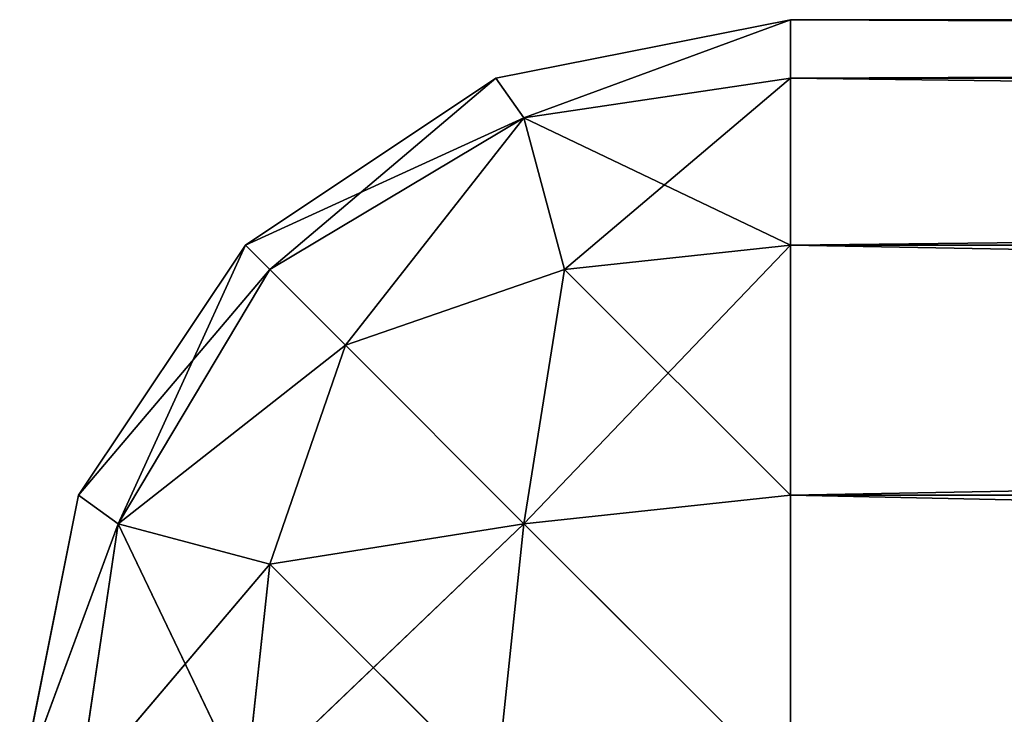
# Model space of a CAD drawing. Extents: x -2.67 to 2.67, y -0.63 to 0.63.
# Drawn here: x -2.67 to -2.66, y -0.46 to -0.46 of the extents above; entities that cross this region are included whole.
import ezdxf

# ---------------------------------------------------------------- set-up
doc = ezdxf.new("R2010")
doc.units = 0
doc.header["$LTSCALE"] = 0.0254
doc.layers.get('0').update_dxf_attribs({"color": 13, "linetype": 'CONTINUOUS'})

# ---------------------------------------------------------------- blocks, each defined once
blk = doc.blocks.new('_1HOR1')
at = {"color": 0}
for p, q in [((-2.6645622, -0.4570637, 0.5341378), (-2.6654846, -0.4572473, 0.5341378)), ((-2.6654846, -0.4572473, 0.5341378), (-2.6645622, -0.4570637, 1.8779447)), ((-2.6654846, -0.4572473, 1.8779447), (-2.6645622, -0.4570637, 1.8779447)), ((-2.6654846, -0.4572473, 0.5341378), (-2.6645622, -0.4570637, 1.8779447)), ((-2.6654846, -0.4572473, 1.8779447), (-2.6645622, -0.4570637, 1.8779447)), ((-2.6645622, -0.4570637, 0.5341378), (-2.6654846, -0.4572473, 0.5341378)), ((-2.6653962, -0.4573713, 1.8787772), (-2.6645622, -0.4570637, 1.8779447)), ((-2.6653962, -0.4573713, 1.8787772), (-2.6645622, -0.4570637, 1.8779447)), ((-2.6653962, -0.4573713, 0.5333053), (-2.6645622, -0.4570637, 0.5341378)), ((-2.6653962, -0.4573713, 0.5333053), (-2.6645622, -0.4570637, 0.5341378)), ((-2.6645622, -0.4570637, 1.8779447), (-2.6645622, -0.4570637, 0.5341378)), ((-2.6210982, -0.4570637, 1.8779447), (-2.6645622, -0.4572473, 1.8788679)), ((-2.6645622, -0.4570637, 1.8779447), (-2.6645622, -0.4572473, 1.8788679)), ((-2.6210982, -0.4570637, 1.8779447), (-2.6645622, -0.4572473, 1.8788679)), ((-2.6210982, -0.4570637, 1.8779447), (-2.6645622, -0.4570637, 1.8779447)), ((-2.6645622, -0.4572473, 0.5332148), (-2.6645622, -0.4570637, 0.5341378)), ((-2.6645622, -0.4570637, 0.5341378), (-2.6210982, -0.4572473, 0.5332148)), ((-2.6645622, -0.4570637, 0.5341378), (-2.6210982, -0.4572473, 0.5332148)), ((-2.6645622, -0.4570637, 0.5341378), (-2.6210982, -0.4570637, 0.5341378)), ((-2.6645622, -0.4570637, 0.5341378), (-2.6210982, -0.4570637, 0.5341378)), ((-2.6645622, -0.4570637, 0.5341378), (-2.6210982, -0.4570637, 1.8779447)), ((-2.6210982, -0.4570637, 1.8779447), (-2.6645622, -0.4570637, 1.8779447)), ((-2.6645622, -0.4570637, 0.5341378), (-2.6210982, -0.4570637, 1.8779447)), ((-2.6645622, -0.4570637, 1.8779447), (-2.6645622, -0.4570637, 0.5341378)), ((-2.6645622, -0.4570637, 1.8779447), (-2.6645622, -0.4572473, 1.8788679)), ((-2.6645622, -0.4572473, 0.5332148), (-2.6645622, -0.4570637, 0.5341378)), ((-2.6654846, -0.4572473, 0.5341378), (-2.6662675, -0.4577701, 0.5341378)), ((-2.6662675, -0.4577701, 0.5341378), (-2.6654846, -0.4572473, 1.8779447)), ((-2.6662675, -0.4577701, 1.8779447), (-2.6654846, -0.4572473, 1.8779447)), ((-2.6662675, -0.4577701, 0.5341378), (-2.6654846, -0.4572473, 1.8779447)), ((-2.6662675, -0.4577701, 1.8779447), (-2.6654846, -0.4572473, 1.8779447)), ((-2.6654846, -0.4572473, 0.5341378), (-2.6662675, -0.4577701, 0.5341378)), ((-2.6661915, -0.4578464, 1.8786516), (-2.6654846, -0.4572473, 1.8779447)), ((-2.6661915, -0.4578464, 1.8786516), (-2.6654846, -0.4572473, 1.8779447)), ((-2.6654846, -0.4572473, 1.8779447), (-2.6654846, -0.4572473, 0.5341378)), ((-2.6654846, -0.4572473, 1.8779447), (-2.6654846, -0.4572473, 0.5341378)), ((-2.6654846, -0.4572473, 1.8779447), (-2.6653962, -0.4573713, 1.8787772)), ((-2.6654846, -0.4572473, 1.8779447), (-2.6653962, -0.4573713, 1.8787772)), ((-2.6654846, -0.4572473, 0.5341378), (-2.6653962, -0.4573713, 0.5333053)), ((-2.6654846, -0.4572473, 0.5341378), (-2.6653962, -0.4573713, 0.5333053)), ((-2.6653962, -0.4573713, 1.8787772), (-2.6645622, -0.4572473, 1.8788679)), ((-2.6653962, -0.4573713, 1.8787772), (-2.6645622, -0.4572473, 1.8788679)), ((-2.6645622, -0.4572473, 0.5332148), (-2.6653962, -0.4573713, 0.5333053)), ((-2.6645622, -0.4572473, 0.5332148), (-2.6653962, -0.4573713, 0.5333053)), ((-2.6652691, -0.4578464, 0.5325087), (-2.6645622, -0.4572473, 0.5332148)), ((-2.6652691, -0.4578464, 0.5325087), (-2.6645622, -0.4572473, 0.5332148)), ((-2.6645622, -0.4572473, 1.8788679), (-2.6210982, -0.4572473, 1.8788679)), ((-2.6210982, -0.4572473, 1.8788679), (-2.6645622, -0.4577701, 1.8796504)), ((-2.6645622, -0.4572473, 1.8788679), (-2.6645622, -0.4577701, 1.8796504)), ((-2.6210982, -0.4572473, 1.8788679), (-2.6645622, -0.4577701, 1.8796504)), ((-2.6645622, -0.4572473, 1.8788679), (-2.6210982, -0.4572473, 1.8788679)), ((-2.6210982, -0.4572473, 0.5332148), (-2.6645622, -0.4572473, 0.5332148)), ((-2.6645622, -0.4577701, 0.5324323), (-2.6645622, -0.4572473, 0.5332148)), ((-2.6645622, -0.4572473, 0.5332148), (-2.6210982, -0.4577701, 0.5324323)), ((-2.6645622, -0.4572473, 0.5332148), (-2.6210982, -0.4577701, 0.5324323)), ((-2.6210982, -0.4572473, 0.5332148), (-2.6645622, -0.4572473, 0.5332148)), ((-2.6645622, -0.4572473, 1.8788679), (-2.6645622, -0.4577701, 1.8796504)), ((-2.6645622, -0.4577701, 0.5324323), (-2.6645622, -0.4572473, 0.5332148)), ((-2.6653962, -0.4573713, 0.5333053), (-2.6662675, -0.4577701, 0.5341378)), ((-2.6653962, -0.4573713, 0.5333053), (-2.6662675, -0.4577701, 0.5341378)), ((-2.6661915, -0.4578464, 1.8786516), (-2.6653962, -0.4573713, 1.8787772)), ((-2.6661915, -0.4578464, 1.8786516), (-2.6653962, -0.4573713, 1.8787772)), ((-2.6653962, -0.4573713, 0.5333053), (-2.6661915, -0.4578464, 0.533431)), ((-2.6653962, -0.4573713, 0.5333053), (-2.6661915, -0.4578464, 0.533431)), ((-2.6659543, -0.4580836, 1.8793368), (-2.6653962, -0.4573713, 1.8787772)), ((-2.6659543, -0.4580836, 1.8793368), (-2.6653962, -0.4573713, 1.8787772)), ((-2.6659543, -0.4580836, 0.5327458), (-2.6653962, -0.4573713, 0.5333053)), ((-2.6659543, -0.4580836, 0.5327458), (-2.6653962, -0.4573713, 0.5333053)), ((-2.6653962, -0.4573713, 1.8787772), (-2.6645622, -0.4577701, 1.8796504)), ((-2.6653962, -0.4573713, 1.8787772), (-2.6645622, -0.4577701, 1.8796504)), ((-2.6653962, -0.4573713, 1.8787772), (-2.6652691, -0.4578464, 1.879574)), ((-2.6653962, -0.4573713, 1.8787772), (-2.6652691, -0.4578464, 1.879574)), ((-2.6652691, -0.4578464, 0.5325087), (-2.6653962, -0.4573713, 0.5333053)), ((-2.6652691, -0.4578464, 0.5325087), (-2.6653962, -0.4573713, 0.5333053)), ((-2.6662675, -0.4577701, 0.5341378), (-2.6667899, -0.4585526, 0.5341378)), ((-2.6667899, -0.4585526, 0.5341378), (-2.6662675, -0.4577701, 1.8779447)), ((-2.6667899, -0.4585526, 1.8779447), (-2.6662675, -0.4577701, 1.8779447)), ((-2.6667899, -0.4585526, 0.5341378), (-2.6662675, -0.4577701, 1.8779447)), ((-2.6667899, -0.4585526, 1.8779447), (-2.6662675, -0.4577701, 1.8779447)), ((-2.6662675, -0.4577701, 0.5341378), (-2.6667899, -0.4585526, 0.5341378)), ((-2.6666659, -0.4586431, 1.8787772), (-2.6662675, -0.4577701, 1.8779447)), ((-2.6666659, -0.4586431, 1.8787772), (-2.6662675, -0.4577701, 1.8779447)), ((-2.6662675, -0.4577701, 1.8779447), (-2.6662675, -0.4577701, 0.5341378)), ((-2.6662675, -0.4577701, 1.8779447), (-2.6662675, -0.4577701, 0.5341378)), ((-2.6662675, -0.4577701, 1.8779447), (-2.6661915, -0.4578464, 1.8786516)), ((-2.6662675, -0.4577701, 1.8779447), (-2.6661915, -0.4578464, 1.8786516)), ((-2.6662675, -0.4577701, 0.5341378), (-2.6661915, -0.4578464, 0.533431)), ((-2.6662675, -0.4577701, 0.5341378), (-2.6661915, -0.4578464, 0.533431)), ((-2.6653962, -0.4586431, 0.5320335), (-2.6645622, -0.4577701, 0.5324323)), ((-2.6653962, -0.4586431, 0.5320335), (-2.6645622, -0.4577701, 0.5324323)), ((-2.6645622, -0.4577701, 1.8796504), (-2.6652691, -0.4578464, 1.879574)), ((-2.6645622, -0.4577701, 1.8796504), (-2.6652691, -0.4578464, 1.879574)), ((-2.6645622, -0.4577701, 0.5324323), (-2.6652691, -0.4578464, 0.5325087)), ((-2.6645622, -0.4577701, 0.5324323), (-2.6652691, -0.4578464, 0.5325087)), ((-2.6645622, -0.4577701, 1.8796504), (-2.6210982, -0.4577701, 1.8796504)), ((-2.6210982, -0.4577701, 1.8796504), (-2.6645622, -0.4585526, 1.8801732)), ((-2.6645622, -0.4577701, 1.8796504), (-2.6645622, -0.4585526, 1.8801732)), ((-2.6210982, -0.4577701, 1.8796504), (-2.6645622, -0.4585526, 1.8801732)), ((-2.6645622, -0.4577701, 1.8796504), (-2.6210982, -0.4577701, 1.8796504)), ((-2.6210982, -0.4577701, 0.5324323), (-2.6645622, -0.4577701, 0.5324323)), ((-2.6645622, -0.4585526, 0.5319095), (-2.6645622, -0.4577701, 0.5324323)), ((-2.6645622, -0.4577701, 0.5324323), (-2.6210982, -0.4585526, 0.5319095)), ((-2.6645622, -0.4577701, 0.5324323), (-2.6210982, -0.4585526, 0.5319095)), ((-2.6210982, -0.4577701, 0.5324323), (-2.6645622, -0.4577701, 0.5324323)), ((-2.6645622, -0.4577701, 1.8796504), (-2.6645622, -0.4585526, 1.8801732)), ((-2.6645622, -0.4585526, 0.5319095), (-2.6645622, -0.4577701, 0.5324323)), ((-2.6661915, -0.4578464, 0.533431), (-2.6667899, -0.4585526, 0.5341378)), ((-2.6661915, -0.4578464, 0.533431), (-2.6667899, -0.4585526, 0.5341378)), ((-2.6666659, -0.4586431, 1.8787772), (-2.6661915, -0.4578464, 1.8786516)), ((-2.6666659, -0.4586431, 1.8787772), (-2.6661915, -0.4578464, 1.8786516)), ((-2.6661915, -0.4578464, 0.533431), (-2.6666659, -0.4586431, 0.5333053)), ((-2.6661915, -0.4578464, 0.533431), (-2.6666659, -0.4586431, 0.5333053)), ((-2.6661915, -0.4578464, 1.8786516), (-2.6659543, -0.4580836, 1.8793368)), ((-2.6661915, -0.4578464, 1.8786516), (-2.6659543, -0.4580836, 1.8793368)), ((-2.6661915, -0.4578464, 0.533431), (-2.6659543, -0.4580836, 0.5327458)), ((-2.6661915, -0.4578464, 0.533431), (-2.6659543, -0.4580836, 0.5327458)), ((-2.6659543, -0.4580836, 1.8793368), (-2.6652691, -0.4578464, 1.879574)), ((-2.6659543, -0.4580836, 1.8793368), (-2.6652691, -0.4578464, 1.879574)), ((-2.6652691, -0.4578464, 0.5325087), (-2.6659543, -0.4580836, 0.5327458)), ((-2.6652691, -0.4578464, 0.5325087), (-2.6659543, -0.4580836, 0.5327458)), ((-2.6652691, -0.4578464, 1.879574), (-2.6653962, -0.4586431, 1.8800492)), ((-2.6652691, -0.4578464, 1.879574), (-2.6653962, -0.4586431, 1.8800492)), ((-2.6653962, -0.4586431, 0.5320335), (-2.6652691, -0.4578464, 0.5325087)), ((-2.6653962, -0.4586431, 0.5320335), (-2.6652691, -0.4578464, 0.5325087)), ((-2.6652691, -0.4578464, 1.879574), (-2.6645622, -0.4585526, 1.8801732)), ((-2.6652691, -0.4578464, 1.879574), (-2.6645622, -0.4585526, 1.8801732)), ((-2.6659543, -0.4580836, 1.8793368), (-2.6666659, -0.4586431, 1.8787772)), ((-2.6659543, -0.4580836, 1.8793368), (-2.6666659, -0.4586431, 1.8787772)), ((-2.6659543, -0.4580836, 0.5327458), (-2.6666659, -0.4586431, 0.5333053)), ((-2.6659543, -0.4580836, 0.5327458), (-2.6666659, -0.4586431, 0.5333053)), ((-2.6661915, -0.4587688, 1.879574), (-2.6659543, -0.4580836, 1.8793368)), ((-2.6661915, -0.4587688, 1.879574), (-2.6659543, -0.4580836, 1.8793368)), ((-2.6659543, -0.4580836, 0.5327458), (-2.6661915, -0.4587688, 0.5325087)), ((-2.6659543, -0.4580836, 0.5327458), (-2.6661915, -0.4587688, 0.5325087)), ((-2.6659543, -0.4580836, 1.8793368), (-2.6653962, -0.4586431, 1.8800492)), ((-2.6659543, -0.4580836, 1.8793368), (-2.6653962, -0.4586431, 1.8800492)), ((-2.6659543, -0.4580836, 0.5327458), (-2.6653962, -0.4586431, 0.5320335)), ((-2.6659543, -0.4580836, 0.5327458), (-2.6653962, -0.4586431, 0.5320335)), ((-2.6667899, -0.4585526, 0.5341378), (-2.6669744, -0.4594756, 0.5341378)), ((-2.6669744, -0.4594756, 0.5341378), (-2.6667899, -0.4585526, 1.8779447)), ((-2.6669744, -0.4594756, 1.8779447), (-2.6667899, -0.4585526, 1.8779447)), ((-2.6669744, -0.4594756, 0.5341378), (-2.6667899, -0.4585526, 1.8779447)), ((-2.6669744, -0.4594756, 1.8779447), (-2.6667899, -0.4585526, 1.8779447)), ((-2.6667899, -0.4585526, 0.5341378), (-2.6669744, -0.4594756, 0.5341378)), ((-2.6667899, -0.4585526, 1.8779447), (-2.6667899, -0.4585526, 0.5341378)), ((-2.6667899, -0.4585526, 1.8779447), (-2.6667899, -0.4585526, 0.5341378)), ((-2.6667899, -0.4585526, 1.8779447), (-2.6666659, -0.4586431, 1.8787772)), ((-2.6667899, -0.4585526, 1.8779447), (-2.6666659, -0.4586431, 1.8787772)), ((-2.6667899, -0.4585526, 0.5341378), (-2.6666659, -0.4586431, 0.5333053)), ((-2.6667899, -0.4585526, 0.5341378), (-2.6666659, -0.4586431, 0.5333053)), ((-2.6645622, -0.4585526, 1.8801732), (-2.6653962, -0.4586431, 1.8800492)), ((-2.6645622, -0.4585526, 1.8801732), (-2.6653962, -0.4586431, 1.8800492)), ((-2.6645622, -0.4585526, 0.5319095), (-2.6653962, -0.4586431, 0.5320335)), ((-2.6645622, -0.4585526, 0.5319095), (-2.6653962, -0.4586431, 0.5320335)), ((-2.6645622, -0.4585526, 1.8801732), (-2.6210982, -0.4585526, 1.8801732)), ((-2.6645622, -0.4585526, 1.8801732), (-2.6645622, -0.4594756, 1.8803565)), ((-2.6645622, -0.4585526, 1.8801732), (-2.6210982, -0.4585526, 1.8801732)), ((-2.6210982, -0.4585526, 0.5319095), (-2.6645622, -0.4585526, 0.5319095)), ((-2.6645622, -0.4594756, 0.5317259), (-2.6645622, -0.4585526, 0.5319095)), ((-2.6645622, -0.4585526, 0.5319095), (-2.6210982, -0.4594756, 0.5317259)), ((-2.6645622, -0.4585526, 0.5319095), (-2.6210982, -0.4594756, 0.5317259)), ((-2.6210982, -0.4585526, 0.5319095), (-2.6645622, -0.4585526, 0.5319095)), ((-2.6645622, -0.4585526, 1.8801732), (-2.6645622, -0.4594756, 1.8803565)), ((-2.6645622, -0.4594756, 0.5317259), (-2.6645622, -0.4585526, 0.5319095)), ((-2.6666659, -0.4586431, 1.8787772), (-2.6669744, -0.4594756, 1.8779447)), ((-2.6666659, -0.4586431, 1.8787772), (-2.6669744, -0.4594756, 1.8779447)), ((-2.6666659, -0.4586431, 0.5333053), (-2.6669744, -0.4594756, 0.5341378)), ((-2.6666659, -0.4586431, 0.5333053), (-2.6669744, -0.4594756, 0.5341378)), ((-2.6667899, -0.4594756, 1.8788679), (-2.6666659, -0.4586431, 1.8787772)), ((-2.6667899, -0.4594756, 1.8788679), (-2.6666659, -0.4586431, 1.8787772)), ((-2.6666659, -0.4586431, 0.5333053), (-2.6667899, -0.4594756, 0.5332148)), ((-2.6666659, -0.4586431, 0.5333053), (-2.6667899, -0.4594756, 0.5332148)), ((-2.6661915, -0.4587688, 1.879574), (-2.6666659, -0.4586431, 1.8787772)), ((-2.6661915, -0.4587688, 1.879574), (-2.6666659, -0.4586431, 1.8787772)), ((-2.6666659, -0.4586431, 0.5333053), (-2.6662675, -0.4594756, 0.5324323)), ((-2.6666659, -0.4586431, 0.5333053), (-2.6662675, -0.4594756, 0.5324323)), ((-2.6666659, -0.4586431, 0.5333053), (-2.6661915, -0.4587688, 0.5325087)), ((-2.6666659, -0.4586431, 0.5333053), (-2.6661915, -0.4587688, 0.5325087)), ((-2.6653962, -0.4586431, 1.8800492), (-2.6662675, -0.4594756, 1.8796504)), ((-2.6653962, -0.4586431, 1.8800492), (-2.6662675, -0.4594756, 1.8796504)), ((-2.6653962, -0.4586431, 1.8800492), (-2.6661915, -0.4587688, 1.879574)), ((-2.6653962, -0.4586431, 1.8800492), (-2.6661915, -0.4587688, 1.879574)), ((-2.6661915, -0.4587688, 0.5325087), (-2.6653962, -0.4586431, 0.5320335)), ((-2.6661915, -0.4587688, 0.5325087), (-2.6653962, -0.4586431, 0.5320335)), ((-2.6654846, -0.4594756, 1.8801732), (-2.6653962, -0.4586431, 1.8800492)), ((-2.6654846, -0.4594756, 1.8801732), (-2.6653962, -0.4586431, 1.8800492)), ((-2.6654846, -0.4594756, 0.5319095), (-2.6653962, -0.4586431, 0.5320335)), ((-2.6654846, -0.4594756, 0.5319095), (-2.6653962, -0.4586431, 0.5320335)), ((-2.6653962, -0.4586431, 1.8800492), (-2.6645622, -0.4594756, 1.8803565)), ((-2.6653962, -0.4586431, 1.8800492), (-2.6645622, -0.4594756, 1.8803565)), ((-2.6653962, -0.4586431, 0.5320335), (-2.6645622, -0.4594756, 0.5317259)), ((-2.6653962, -0.4586431, 0.5320335), (-2.6645622, -0.4594756, 0.5317259)), ((-2.6661915, -0.4587688, 1.879574), (-2.6667899, -0.4594756, 1.8788679)), ((-2.6661915, -0.4587688, 1.879574), (-2.6667899, -0.4594756, 1.8788679)), ((-2.6662675, -0.4594756, 1.8796504), (-2.6661915, -0.4587688, 1.879574)), ((-2.6662675, -0.4594756, 1.8796504), (-2.6661915, -0.4587688, 1.879574)), ((-2.6662675, -0.4594756, 0.5324323), (-2.6661915, -0.4587688, 0.5325087)), ((-2.6662675, -0.4594756, 0.5324323), (-2.6661915, -0.4587688, 0.5325087)), ((-2.6661915, -0.4587688, 0.5325087), (-2.6654846, -0.4594756, 0.5319095)), ((-2.6661915, -0.4587688, 0.5325087), (-2.6654846, -0.4594756, 0.5319095))]:
    blk.add_line(p, q, dxfattribs=at)
at = {"color": 252}
mesh = blk.add_polyface(dxfattribs=at)
corners = [(-2.6645622, -0.4570637, 1.8779447), (-2.6645622, -0.4570637, 0.5341378), (-2.6654846, -0.4572473, 0.5341378)]
mesh.append_faces([[corners[k] for k in face] for face in [(0, 1, 2)]], dxfattribs={"color": 252})
mesh = blk.add_polyface(dxfattribs=at)
corners = [(-2.6645622, -0.4570637, 1.8779447), (-2.6654846, -0.4572473, 0.5341378), (-2.6654846, -0.4572473, 1.8779447)]
mesh.append_faces([[corners[k] for k in face] for face in [(0, 1, 2)]], dxfattribs={"color": 252})
mesh = blk.add_polyface(dxfattribs=at)
corners = [(-2.6653962, -0.4573713, 1.8787772), (-2.6645622, -0.4570637, 1.8779447), (-2.6654846, -0.4572473, 1.8779447)]
mesh.append_faces([[corners[k] for k in face] for face in [(0, 1, 2)]], dxfattribs={"color": 252})
mesh = blk.add_polyface(dxfattribs=at)
corners = [(-2.6645622, -0.4570637, 0.5341378), (-2.6653962, -0.4573713, 0.5333053), (-2.6654846, -0.4572473, 0.5341378)]
mesh.append_faces([[corners[k] for k in face] for face in [(0, 1, 2)]], dxfattribs={"color": 252})
mesh = blk.add_polyface(dxfattribs=at)
corners = [(-2.6645622, -0.4572473, 1.8788679), (-2.6645622, -0.4570637, 1.8779447), (-2.6653962, -0.4573713, 1.8787772)]
mesh.append_faces([[corners[k] for k in face] for face in [(0, 1, 2)]], dxfattribs={"color": 252})
mesh = blk.add_polyface(dxfattribs=at)
corners = [(-2.6645622, -0.4570637, 0.5341378), (-2.6645622, -0.4572473, 0.5332148), (-2.6653962, -0.4573713, 0.5333053)]
mesh.append_faces([[corners[k] for k in face] for face in [(0, 1, 2)]], dxfattribs={"color": 252})
mesh = blk.add_polyface(dxfattribs=at)
corners = [(-2.6210982, -0.4572473, 1.8788679), (-2.6210982, -0.4570637, 1.8779447), (-2.6645622, -0.4572473, 1.8788679)]
mesh.append_faces([[corners[k] for k in face] for face in [(0, 1, 2)]], dxfattribs={"color": 252})
mesh = blk.add_polyface(dxfattribs=at)
corners = [(-2.6645622, -0.4572473, 1.8788679), (-2.6210982, -0.4570637, 1.8779447), (-2.6645622, -0.4570637, 1.8779447)]
mesh.append_faces([[corners[k] for k in face] for face in [(0, 1, 2)]], dxfattribs={"color": 252})
mesh = blk.add_polyface(dxfattribs=at)
corners = [(-2.6645622, -0.4570637, 0.5341378), (-2.6210982, -0.4572473, 0.5332148), (-2.6645622, -0.4572473, 0.5332148)]
mesh.append_faces([[corners[k] for k in face] for face in [(0, 1, 2)]], dxfattribs={"color": 252})
mesh = blk.add_polyface(dxfattribs=at)
corners = [(-2.6210982, -0.4570637, 0.5341378), (-2.6210982, -0.4572473, 0.5332148), (-2.6645622, -0.4570637, 0.5341378)]
mesh.append_faces([[corners[k] for k in face] for face in [(0, 1, 2)]], dxfattribs={"color": 252})
mesh = blk.add_polyface(dxfattribs=at)
corners = [(-2.6210982, -0.4570637, 1.8779447), (-2.6210982, -0.4570637, 0.5341378), (-2.6645622, -0.4570637, 0.5341378)]
mesh.append_faces([[corners[k] for k in face] for face in [(0, 1, 2)]], dxfattribs={"color": 252})
mesh = blk.add_polyface(dxfattribs=at)
corners = [(-2.6210982, -0.4570637, 1.8779447), (-2.6645622, -0.4570637, 0.5341378), (-2.6645622, -0.4570637, 1.8779447)]
mesh.append_faces([[corners[k] for k in face] for face in [(0, 1, 2)]], dxfattribs={"color": 252})
mesh = blk.add_polyface(dxfattribs=at)
corners = [(-2.6654846, -0.4572473, 1.8779447), (-2.6654846, -0.4572473, 0.5341378), (-2.6662675, -0.4577701, 0.5341378)]
mesh.append_faces([[corners[k] for k in face] for face in [(0, 1, 2)]], dxfattribs={"color": 252})
mesh = blk.add_polyface(dxfattribs=at)
corners = [(-2.6654846, -0.4572473, 1.8779447), (-2.6662675, -0.4577701, 0.5341378), (-2.6662675, -0.4577701, 1.8779447)]
mesh.append_faces([[corners[k] for k in face] for face in [(0, 1, 2)]], dxfattribs={"color": 252})
mesh = blk.add_polyface(dxfattribs=at)
corners = [(-2.6661915, -0.4578464, 1.8786516), (-2.6654846, -0.4572473, 1.8779447), (-2.6662675, -0.4577701, 1.8779447)]
mesh.append_faces([[corners[k] for k in face] for face in [(0, 1, 2)]], dxfattribs={"color": 252})
mesh = blk.add_polyface(dxfattribs=at)
corners = [(-2.6654846, -0.4572473, 0.5341378), (-2.6653962, -0.4573713, 0.5333053), (-2.6662675, -0.4577701, 0.5341378)]
mesh.append_faces([[corners[k] for k in face] for face in [(0, 1, 2)]], dxfattribs={"color": 252})
mesh = blk.add_polyface(dxfattribs=at)
corners = [(-2.6653962, -0.4573713, 1.8787772), (-2.6654846, -0.4572473, 1.8779447), (-2.6661915, -0.4578464, 1.8786516)]
mesh.append_faces([[corners[k] for k in face] for face in [(0, 1, 2)]], dxfattribs={"color": 252})
mesh = blk.add_polyface(dxfattribs=at)
corners = [(-2.6645622, -0.4577701, 1.8796504), (-2.6645622, -0.4572473, 1.8788679), (-2.6653962, -0.4573713, 1.8787772)]
mesh.append_faces([[corners[k] for k in face] for face in [(0, 1, 2)]], dxfattribs={"color": 252})
mesh = blk.add_polyface(dxfattribs=at)
corners = [(-2.6653962, -0.4573713, 0.5333053), (-2.6645622, -0.4572473, 0.5332148), (-2.6652691, -0.4578464, 0.5325087)]
mesh.append_faces([[corners[k] for k in face] for face in [(0, 1, 2)]], dxfattribs={"color": 252})
mesh = blk.add_polyface(dxfattribs=at)
corners = [(-2.6645622, -0.4572473, 0.5332148), (-2.6645622, -0.4577701, 0.5324323), (-2.6652691, -0.4578464, 0.5325087)]
mesh.append_faces([[corners[k] for k in face] for face in [(0, 1, 2)]], dxfattribs={"color": 252})
mesh = blk.add_polyface(dxfattribs=at)
corners = [(-2.6210982, -0.4577701, 1.8796504), (-2.6210982, -0.4572473, 1.8788679), (-2.6645622, -0.4577701, 1.8796504)]
mesh.append_faces([[corners[k] for k in face] for face in [(0, 1, 2)]], dxfattribs={"color": 252})
mesh = blk.add_polyface(dxfattribs=at)
corners = [(-2.6645622, -0.4577701, 1.8796504), (-2.6210982, -0.4572473, 1.8788679), (-2.6645622, -0.4572473, 1.8788679)]
mesh.append_faces([[corners[k] for k in face] for face in [(0, 1, 2)]], dxfattribs={"color": 252})
mesh = blk.add_polyface(dxfattribs=at)
corners = [(-2.6645622, -0.4572473, 0.5332148), (-2.6210982, -0.4577701, 0.5324323), (-2.6645622, -0.4577701, 0.5324323)]
mesh.append_faces([[corners[k] for k in face] for face in [(0, 1, 2)]], dxfattribs={"color": 252})
mesh = blk.add_polyface(dxfattribs=at)
corners = [(-2.6210982, -0.4572473, 0.5332148), (-2.6210982, -0.4577701, 0.5324323), (-2.6645622, -0.4572473, 0.5332148)]
mesh.append_faces([[corners[k] for k in face] for face in [(0, 1, 2)]], dxfattribs={"color": 252})
mesh = blk.add_polyface(dxfattribs=at)
corners = [(-2.6662675, -0.4577701, 0.5341378), (-2.6653962, -0.4573713, 0.5333053), (-2.6661915, -0.4578464, 0.533431)]
mesh.append_faces([[corners[k] for k in face] for face in [(0, 1, 2)]], dxfattribs={"color": 252})
mesh = blk.add_polyface(dxfattribs=at)
corners = [(-2.6659543, -0.4580836, 1.8793368), (-2.6653962, -0.4573713, 1.8787772), (-2.6661915, -0.4578464, 1.8786516)]
mesh.append_faces([[corners[k] for k in face] for face in [(0, 1, 2)]], dxfattribs={"color": 252})
mesh = blk.add_polyface(dxfattribs=at)
corners = [(-2.6661915, -0.4578464, 0.533431), (-2.6653962, -0.4573713, 0.5333053), (-2.6659543, -0.4580836, 0.5327458)]
mesh.append_faces([[corners[k] for k in face] for face in [(0, 1, 2)]], dxfattribs={"color": 252})
mesh = blk.add_polyface(dxfattribs=at)
corners = [(-2.6652691, -0.4578464, 1.879574), (-2.6653962, -0.4573713, 1.8787772), (-2.6659543, -0.4580836, 1.8793368)]
mesh.append_faces([[corners[k] for k in face] for face in [(0, 1, 2)]], dxfattribs={"color": 252})
mesh = blk.add_polyface(dxfattribs=at)
corners = [(-2.6653962, -0.4573713, 0.5333053), (-2.6652691, -0.4578464, 0.5325087), (-2.6659543, -0.4580836, 0.5327458)]
mesh.append_faces([[corners[k] for k in face] for face in [(0, 1, 2)]], dxfattribs={"color": 252})
mesh = blk.add_polyface(dxfattribs=at)
corners = [(-2.6645622, -0.4577701, 1.8796504), (-2.6653962, -0.4573713, 1.8787772), (-2.6652691, -0.4578464, 1.879574)]
mesh.append_faces([[corners[k] for k in face] for face in [(0, 1, 2)]], dxfattribs={"color": 252})
mesh = blk.add_polyface(dxfattribs=at)
corners = [(-2.6662675, -0.4577701, 0.5341378), (-2.6667899, -0.4585526, 0.5341378), (-2.6662675, -0.4577701, 1.8779447)]
mesh.append_faces([[corners[k] for k in face] for face in [(0, 1, 2)]], dxfattribs={"color": 252})
mesh = blk.add_polyface(dxfattribs=at)
corners = [(-2.6662675, -0.4577701, 1.8779447), (-2.6667899, -0.4585526, 0.5341378), (-2.6667899, -0.4585526, 1.8779447)]
mesh.append_faces([[corners[k] for k in face] for face in [(0, 1, 2)]], dxfattribs={"color": 252})
mesh = blk.add_polyface(dxfattribs=at)
corners = [(-2.6662675, -0.4577701, 1.8779447), (-2.6667899, -0.4585526, 1.8779447), (-2.6666659, -0.4586431, 1.8787772)]
mesh.append_faces([[corners[k] for k in face] for face in [(0, 1, 2)]], dxfattribs={"color": 252})
mesh = blk.add_polyface(dxfattribs=at)
corners = [(-2.6662675, -0.4577701, 0.5341378), (-2.6661915, -0.4578464, 0.533431), (-2.6667899, -0.4585526, 0.5341378)]
mesh.append_faces([[corners[k] for k in face] for face in [(0, 1, 2)]], dxfattribs={"color": 252})
mesh = blk.add_polyface(dxfattribs=at)
corners = [(-2.6662675, -0.4577701, 1.8779447), (-2.6666659, -0.4586431, 1.8787772), (-2.6661915, -0.4578464, 1.8786516)]
mesh.append_faces([[corners[k] for k in face] for face in [(0, 1, 2)]], dxfattribs={"color": 252})
mesh = blk.add_polyface(dxfattribs=at)
corners = [(-2.6645622, -0.4585526, 0.5319095), (-2.6653962, -0.4586431, 0.5320335), (-2.6645622, -0.4577701, 0.5324323)]
mesh.append_faces([[corners[k] for k in face] for face in [(0, 1, 2)]], dxfattribs={"color": 252})
mesh = blk.add_polyface(dxfattribs=at)
corners = [(-2.6645622, -0.4577701, 0.5324323), (-2.6653962, -0.4586431, 0.5320335), (-2.6652691, -0.4578464, 0.5325087)]
mesh.append_faces([[corners[k] for k in face] for face in [(0, 1, 2)]], dxfattribs={"color": 252})
mesh = blk.add_polyface(dxfattribs=at)
corners = [(-2.6645622, -0.4577701, 1.8796504), (-2.6652691, -0.4578464, 1.879574), (-2.6645622, -0.4585526, 1.8801732)]
mesh.append_faces([[corners[k] for k in face] for face in [(0, 1, 2)]], dxfattribs={"color": 252})
mesh = blk.add_polyface(dxfattribs=at)
corners = [(-2.6210982, -0.4577701, 1.8796504), (-2.6645622, -0.4585526, 1.8801732), (-2.6210982, -0.4585526, 1.8801732)]
mesh.append_faces([[corners[k] for k in face] for face in [(0, 1, 2)]], dxfattribs={"color": 252})
mesh = blk.add_polyface(dxfattribs=at)
corners = [(-2.6210982, -0.4577701, 1.8796504), (-2.6645622, -0.4577701, 1.8796504), (-2.6645622, -0.4585526, 1.8801732)]
mesh.append_faces([[corners[k] for k in face] for face in [(0, 1, 2)]], dxfattribs={"color": 252})
mesh = blk.add_polyface(dxfattribs=at)
corners = [(-2.6210982, -0.4585526, 0.5319095), (-2.6645622, -0.4585526, 0.5319095), (-2.6645622, -0.4577701, 0.5324323)]
mesh.append_faces([[corners[k] for k in face] for face in [(0, 1, 2)]], dxfattribs={"color": 252})
mesh = blk.add_polyface(dxfattribs=at)
corners = [(-2.6210982, -0.4585526, 0.5319095), (-2.6645622, -0.4577701, 0.5324323), (-2.6210982, -0.4577701, 0.5324323)]
mesh.append_faces([[corners[k] for k in face] for face in [(0, 1, 2)]], dxfattribs={"color": 252})
mesh = blk.add_polyface(dxfattribs=at)
corners = [(-2.6661915, -0.4578464, 0.533431), (-2.6666659, -0.4586431, 0.5333053), (-2.6667899, -0.4585526, 0.5341378)]
mesh.append_faces([[corners[k] for k in face] for face in [(0, 1, 2)]], dxfattribs={"color": 252})
mesh = blk.add_polyface(dxfattribs=at)
corners = [(-2.6661915, -0.4578464, 1.8786516), (-2.6666659, -0.4586431, 1.8787772), (-2.6659543, -0.4580836, 1.8793368)]
mesh.append_faces([[corners[k] for k in face] for face in [(0, 1, 2)]], dxfattribs={"color": 252})
mesh = blk.add_polyface(dxfattribs=at)
corners = [(-2.6661915, -0.4578464, 0.533431), (-2.6659543, -0.4580836, 0.5327458), (-2.6666659, -0.4586431, 0.5333053)]
mesh.append_faces([[corners[k] for k in face] for face in [(0, 1, 2)]], dxfattribs={"color": 252})
mesh = blk.add_polyface(dxfattribs=at)
corners = [(-2.6652691, -0.4578464, 1.879574), (-2.6659543, -0.4580836, 1.8793368), (-2.6653962, -0.4586431, 1.8800492)]
mesh.append_faces([[corners[k] for k in face] for face in [(0, 1, 2)]], dxfattribs={"color": 252})
mesh = blk.add_polyface(dxfattribs=at)
corners = [(-2.6652691, -0.4578464, 0.5325087), (-2.6653962, -0.4586431, 0.5320335), (-2.6659543, -0.4580836, 0.5327458)]
mesh.append_faces([[corners[k] for k in face] for face in [(0, 1, 2)]], dxfattribs={"color": 252})
mesh = blk.add_polyface(dxfattribs=at)
corners = [(-2.6645622, -0.4585526, 1.8801732), (-2.6652691, -0.4578464, 1.879574), (-2.6653962, -0.4586431, 1.8800492)]
mesh.append_faces([[corners[k] for k in face] for face in [(0, 1, 2)]], dxfattribs={"color": 252})
mesh = blk.add_polyface(dxfattribs=at)
corners = [(-2.6659543, -0.4580836, 1.8793368), (-2.6666659, -0.4586431, 1.8787772), (-2.6661915, -0.4587688, 1.879574)]
mesh.append_faces([[corners[k] for k in face] for face in [(0, 1, 2)]], dxfattribs={"color": 252})
mesh = blk.add_polyface(dxfattribs=at)
corners = [(-2.6659543, -0.4580836, 0.5327458), (-2.6661915, -0.4587688, 0.5325087), (-2.6666659, -0.4586431, 0.5333053)]
mesh.append_faces([[corners[k] for k in face] for face in [(0, 1, 2)]], dxfattribs={"color": 252})
mesh = blk.add_polyface(dxfattribs=at)
corners = [(-2.6653962, -0.4586431, 1.8800492), (-2.6659543, -0.4580836, 1.8793368), (-2.6661915, -0.4587688, 1.879574)]
mesh.append_faces([[corners[k] for k in face] for face in [(0, 1, 2)]], dxfattribs={"color": 252})
mesh = blk.add_polyface(dxfattribs=at)
corners = [(-2.6653962, -0.4586431, 0.5320335), (-2.6661915, -0.4587688, 0.5325087), (-2.6659543, -0.4580836, 0.5327458)]
mesh.append_faces([[corners[k] for k in face] for face in [(0, 1, 2)]], dxfattribs={"color": 252})
mesh = blk.add_polyface(dxfattribs=at)
corners = [(-2.6667899, -0.4585526, 0.5341378), (-2.6669744, -0.4594756, 0.5341378), (-2.6667899, -0.4585526, 1.8779447)]
mesh.append_faces([[corners[k] for k in face] for face in [(0, 1, 2)]], dxfattribs={"color": 252})
mesh = blk.add_polyface(dxfattribs=at)
corners = [(-2.6667899, -0.4585526, 1.8779447), (-2.6669744, -0.4594756, 0.5341378), (-2.6669744, -0.4594756, 1.8779447)]
mesh.append_faces([[corners[k] for k in face] for face in [(0, 1, 2)]], dxfattribs={"color": 252})
mesh = blk.add_polyface(dxfattribs=at)
corners = [(-2.6667899, -0.4585526, 1.8779447), (-2.6669744, -0.4594756, 1.8779447), (-2.6666659, -0.4586431, 1.8787772)]
mesh.append_faces([[corners[k] for k in face] for face in [(0, 1, 2)]], dxfattribs={"color": 252})
mesh = blk.add_polyface(dxfattribs=at)
corners = [(-2.6667899, -0.4585526, 0.5341378), (-2.6666659, -0.4586431, 0.5333053), (-2.6669744, -0.4594756, 0.5341378)]
mesh.append_faces([[corners[k] for k in face] for face in [(0, 1, 2)]], dxfattribs={"color": 252})
mesh = blk.add_polyface(dxfattribs=at)
corners = [(-2.6645622, -0.4585526, 1.8801732), (-2.6653962, -0.4586431, 1.8800492), (-2.6645622, -0.4594756, 1.8803565)]
mesh.append_faces([[corners[k] for k in face] for face in [(0, 1, 2)]], dxfattribs={"color": 252})
mesh = blk.add_polyface(dxfattribs=at)
corners = [(-2.6645622, -0.4594756, 0.5317259), (-2.6653962, -0.4586431, 0.5320335), (-2.6645622, -0.4585526, 0.5319095)]
mesh.append_faces([[corners[k] for k in face] for face in [(0, 1, 2)]], dxfattribs={"color": 252})
mesh = blk.add_polyface(dxfattribs=at)
corners = [(-2.6210982, -0.4585526, 1.8801732), (-2.6645622, -0.4594756, 1.8803565), (-2.6210982, -0.4594756, 1.8803565)]
mesh.append_faces([[corners[k] for k in face] for face in [(0, 1, 2)]], dxfattribs={"color": 252})
mesh = blk.add_polyface(dxfattribs=at)
corners = [(-2.6210982, -0.4585526, 1.8801732), (-2.6645622, -0.4585526, 1.8801732), (-2.6645622, -0.4594756, 1.8803565)]
mesh.append_faces([[corners[k] for k in face] for face in [(0, 1, 2)]], dxfattribs={"color": 252})
mesh = blk.add_polyface(dxfattribs=at)
corners = [(-2.6210982, -0.4594756, 0.5317259), (-2.6645622, -0.4594756, 0.5317259), (-2.6645622, -0.4585526, 0.5319095)]
mesh.append_faces([[corners[k] for k in face] for face in [(0, 1, 2)]], dxfattribs={"color": 252})
mesh = blk.add_polyface(dxfattribs=at)
corners = [(-2.6210982, -0.4594756, 0.5317259), (-2.6645622, -0.4585526, 0.5319095), (-2.6210982, -0.4585526, 0.5319095)]
mesh.append_faces([[corners[k] for k in face] for face in [(0, 1, 2)]], dxfattribs={"color": 252})
mesh = blk.add_polyface(dxfattribs=at)
corners = [(-2.6666659, -0.4586431, 1.8787772), (-2.6669744, -0.4594756, 1.8779447), (-2.6667899, -0.4594756, 1.8788679)]
mesh.append_faces([[corners[k] for k in face] for face in [(0, 1, 2)]], dxfattribs={"color": 252})
mesh = blk.add_polyface(dxfattribs=at)
corners = [(-2.6666659, -0.4586431, 0.5333053), (-2.6667899, -0.4594756, 0.5332148), (-2.6669744, -0.4594756, 0.5341378)]
mesh.append_faces([[corners[k] for k in face] for face in [(0, 1, 2)]], dxfattribs={"color": 252})
mesh = blk.add_polyface(dxfattribs=at)
corners = [(-2.6666659, -0.4586431, 1.8787772), (-2.6667899, -0.4594756, 1.8788679), (-2.6661915, -0.4587688, 1.879574)]
mesh.append_faces([[corners[k] for k in face] for face in [(0, 1, 2)]], dxfattribs={"color": 252})
mesh = blk.add_polyface(dxfattribs=at)
corners = [(-2.6666659, -0.4586431, 0.5333053), (-2.6662675, -0.4594756, 0.5324323), (-2.6667899, -0.4594756, 0.5332148)]
mesh.append_faces([[corners[k] for k in face] for face in [(0, 1, 2)]], dxfattribs={"color": 252})
mesh = blk.add_polyface(dxfattribs=at)
corners = [(-2.6666659, -0.4586431, 0.5333053), (-2.6661915, -0.4587688, 0.5325087), (-2.6662675, -0.4594756, 0.5324323)]
mesh.append_faces([[corners[k] for k in face] for face in [(0, 1, 2)]], dxfattribs={"color": 252})
mesh = blk.add_polyface(dxfattribs=at)
corners = [(-2.6653962, -0.4586431, 1.8800492), (-2.6662675, -0.4594756, 1.8796504), (-2.6654846, -0.4594756, 1.8801732)]
mesh.append_faces([[corners[k] for k in face] for face in [(0, 1, 2)]], dxfattribs={"color": 252})
mesh = blk.add_polyface(dxfattribs=at)
corners = [(-2.6653962, -0.4586431, 1.8800492), (-2.6661915, -0.4587688, 1.879574), (-2.6662675, -0.4594756, 1.8796504)]
mesh.append_faces([[corners[k] for k in face] for face in [(0, 1, 2)]], dxfattribs={"color": 252})
mesh = blk.add_polyface(dxfattribs=at)
corners = [(-2.6653962, -0.4586431, 0.5320335), (-2.6654846, -0.4594756, 0.5319095), (-2.6661915, -0.4587688, 0.5325087)]
mesh.append_faces([[corners[k] for k in face] for face in [(0, 1, 2)]], dxfattribs={"color": 252})
mesh = blk.add_polyface(dxfattribs=at)
corners = [(-2.6645622, -0.4594756, 1.8803565), (-2.6653962, -0.4586431, 1.8800492), (-2.6654846, -0.4594756, 1.8801732)]
mesh.append_faces([[corners[k] for k in face] for face in [(0, 1, 2)]], dxfattribs={"color": 252})
mesh = blk.add_polyface(dxfattribs=at)
corners = [(-2.6645622, -0.4594756, 0.5317259), (-2.6654846, -0.4594756, 0.5319095), (-2.6653962, -0.4586431, 0.5320335)]
mesh.append_faces([[corners[k] for k in face] for face in [(0, 1, 2)]], dxfattribs={"color": 252})
mesh = blk.add_polyface(dxfattribs=at)
corners = [(-2.6661915, -0.4587688, 1.879574), (-2.6667899, -0.4594756, 1.8788679), (-2.6662675, -0.4594756, 1.8796504)]
mesh.append_faces([[corners[k] for k in face] for face in [(0, 1, 2)]], dxfattribs={"color": 252})
mesh = blk.add_polyface(dxfattribs=at)
corners = [(-2.6654846, -0.4594756, 0.5319095), (-2.6662675, -0.4594756, 0.5324323), (-2.6661915, -0.4587688, 0.5325087)]
mesh.append_faces([[corners[k] for k in face] for face in [(0, 1, 2)]], dxfattribs={"color": 252})
blk = doc.blocks.new('SKPD030')
at = {"color": 0}
blk.add_blockref('_1HOR1', (0, 0), dxfattribs=at)

msp = doc.modelspace()

# ---------------------------------------------------------------- block references
at = {"color": 0}
msp.add_blockref('SKPD030', (0, 0), dxfattribs=at)

doc.saveas('drawing.dxf')
